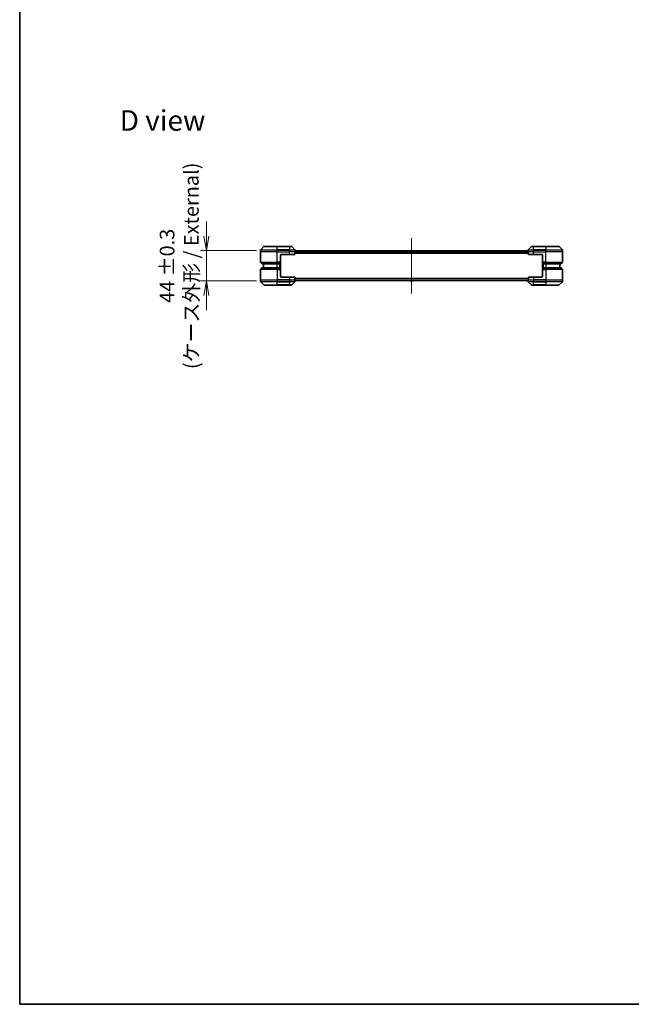
# Model space of a CAD drawing. Units: millimetres. Extents: x 0 to 12181, y 0 to 2388.
# Drawn here: x 1965 to 2853, y 0 to 1429 of the extents above; entities that cross this region are included whole.
import ezdxf

# ---------------------------------------------------------------- set-up
doc = ezdxf.new("R2010")
doc.units = ezdxf.units.MM
doc.linetypes.add('CHAIN', pattern=[0.3543, 0.2362, -0.0295, 0.0591, -0.0295])
for name, color, linetype, lineweight in [('Border (ISO)', 7, 'Continuous', 35), ('Centerline (ISO)', 131, 'Continuous', 18), ('Dimension (ISO)', 7, 'Continuous', 18), ('Dimension (ISO) @ 1', 7, 'Continuous', 18), ('Symbol (ISO)', 7, 'Continuous', 18), ('Visible (ISO)', 7, 'Continuous', 35), ('Visible Narrow (ISO)', 7, 'Continuous', 25)]:
    doc.layers.add(name, color=color, linetype=linetype, lineweight=lineweight)
doc.styles.add('Note Text (TK)', font='MS PGothic.ttf')
doc.dimstyles.new('Default - Method 1b (TK)', dxfattribs={"dimscale": 5, "dimtxt": 2.5, "dimasz": 2.5, "dimexe": 1, "dimexo": 1.5, "dimgap": 1, "dimtad": 1, "dimrnd": 1e-08, "dimdsep": 46, "dimtxsty": 'Note Text (TK)', "dimblk": 'OPEN', "dimcen": 0.09, "dimdle": 5, "dimclrd": 100, "dimclre": 100, "dimclrt": 7, "dimadec": 1, "dimazin": 1, "dimtfac": 1, "dimtmove": 0, "dimatfit": 3, "dimldrblk": 'OPEN', "dimfxl": 1, "dimtolj": 1, "dimlwd": -1, "dimlwe": -1, "dimarcsym": 0})

# ---------------------------------------------------------------- blocks, each defined once
blk = doc.blocks.new('図面枠 tk図枠')
at = {"layer": 'Border (ISO)'}
for p, q in [((14.5, 289), (14.5, 8)), ((14.5, 8), (405.5, 8))]:
    blk.add_line(p, q, dxfattribs=at)
blk = doc.blocks.new('_Open')
at = {"color": 0, "linetype": 'ByBlock', "lineweight": -2}
for p, q in [((-1, 0.167), (0, 0)), ((-1, -0.167), (0, 0)), ((0, 0), (-1, 0))]:
    blk.add_line(p, q, dxfattribs=at)
blk = doc.blocks.new('*D35')
at = {"layer": 'Defpoints', "color": 0}
for p in [(2321.3, 1093.7), (2236, 1049.7), (2321.3, 1049.7)]:
    blk.add_point(p, dxfattribs=at)
at = {"layer": 'Dimension (ISO)', "color": 100}
for p, q in [((2236, 1115), (2236, 1136.2)), ((2308.5, 1093.7), (2227.5, 1093.7)), ((2236, 1093.7), (2236, 1049.7)), ((2308.5, 1049.7), (2227.5, 1049.7)), ((2236, 1028.5), (2236, 1007.2))]:
    blk.add_line(p, q, dxfattribs=at)
at = {"layer": 'Dimension (ISO)', "color": 100, "xscale": 21.25, "yscale": 21.25, "zscale": 21.25}
for p, rotation in [((2236, 1093.7), 270), ((2236, 1049.7), 90)]:
    blk.add_blockref('_Open', p, dxfattribs=dict(at, rotation=rotation))
at = {"layer": 'Dimension (ISO)', "color": 7, "insert": (2196.5, 1071.7), "char_height": 21.25, "attachment_point": 5, "rotation": 90, "style": 'Note Text (TK)'}
blk.add_mtext('\\A1;\\fMS PGothic|b0|i0;{\\H21.1650;44 ±0.3\\P}\\fMS PGothic|b0|i0;{\\H21.1650;(ケース外形 / External)}', dxfattribs=at)

msp = doc.modelspace()

# ---------------------------------------------------------------- linework, layer by layer
at = {"layer": 'Centerline (ISO)', "linetype": 'CHAIN', "ltscale": 10.49529}
msp.add_line((2533.6158, 1111.8815), (2533.6158, 1031.5987), dxfattribs=at)
at = {"layer": 'Visible (ISO)'}
for p, q in [((2314.6158, 1092.2401), (2314.6158, 1094.533)), ((2314.6158, 1076.9472), (2314.6158, 1092.2401)), ((2319.4694, 1099.5936), (2314.7623, 1094.8865)), ((2319.8229, 1099.7401), (2338.6158, 1099.7401)), ((2356.6158, 1099.7401), (2338.6158, 1099.7401)), ((2343.6158, 1087.2401), (2343.6158, 1076.9472)), ((2344.6158, 1088.2401), (2356.6158, 1088.2401)), ((2356.6158, 1099.7401), (2359.4087, 1099.7401)), ((2364.032, 1088.2401), (2356.6158, 1088.2401)), ((2364.4694, 1094.8865), (2359.7623, 1099.5936)), ((2364.032, 1088.2401), (2364.032, 1090.1315)), ((2702.6239, 1093.2401), (2364.6077, 1093.2401)), ((2364.6158, 1093.2401), (2364.6158, 1094.533)), ((2531.3067, 1093.3491), (2531.2358, 1093.2401)), ((2535.7573, 1093.4401), (2531.4744, 1093.4401)), ((2535.925, 1093.3491), (2535.9958, 1093.2401)), ((2702.6158, 1093.2401), (2702.6158, 1094.533)), ((2707.4694, 1099.5936), (2702.7623, 1094.8865)), ((2703.1996, 1090.1315), (2703.1996, 1088.2401)), ((2710.6158, 1088.2401), (2703.1996, 1088.2401)), ((2707.8229, 1099.7401), (2710.6158, 1099.7401)), ((2728.6158, 1099.7401), (2710.6158, 1099.7401)), ((2710.6158, 1088.2401), (2722.6158, 1088.2401)), ((2723.6158, 1087.2401), (2723.6158, 1076.9472)), ((2728.6158, 1099.7401), (2747.4087, 1099.7401)), ((2752.4694, 1094.8865), (2747.7623, 1099.5936)), ((2752.6158, 1092.2401), (2752.6158, 1094.533)), ((2752.6158, 1076.9472), (2752.6158, 1092.2401)), ((2314.7623, 1076.5936), (2316.4694, 1074.8865)), ((2338.6158, 1074.7401), (2316.8229, 1074.7401)), ((2318.6158, 1074.7401), (2318.6158, 1068.7401)), ((2338.6158, 1074.7401), (2343.6158, 1074.7401)), ((2342.6158, 1068.7401), (2342.6158, 1074.7401)), ((2343.6158, 1076.9472), (2343.6158, 1076.5936)), ((2343.6158, 1074.8865), (2343.6158, 1076.5936)), ((2343.6158, 1074.8865), (2343.6158, 1074.7401)), ((2343.6158, 1068.7401), (2343.6158, 1074.7401)), ((2723.6158, 1076.5936), (2723.6158, 1076.9472)), ((2723.6158, 1076.5936), (2723.6158, 1074.8865)), ((2723.6158, 1074.7401), (2723.6158, 1074.8865)), ((2723.6158, 1074.7401), (2723.6158, 1068.7401)), ((2723.6158, 1074.7401), (2728.6158, 1074.7401)), ((2724.6158, 1074.7401), (2724.6158, 1068.7401)), ((2750.4087, 1074.7401), (2728.6158, 1074.7401)), ((2748.6158, 1068.7401), (2748.6158, 1074.7401)), ((2752.4694, 1076.5936), (2750.7623, 1074.8865)), ((2314.6158, 1066.533), (2314.6158, 1051.2401)), ((2314.7623, 1066.8865), (2316.4694, 1068.5936)), ((2316.8229, 1068.7401), (2338.6158, 1068.7401)), ((2343.6158, 1068.7401), (2338.6158, 1068.7401)), ((2343.6158, 1068.7401), (2343.6158, 1068.5936)), ((2343.6158, 1066.8865), (2343.6158, 1068.5936)), ((2343.6158, 1066.8865), (2343.6158, 1066.533)), ((2343.6158, 1056.2401), (2343.6158, 1066.533)), ((2723.6158, 1068.5936), (2723.6158, 1068.7401)), ((2728.6158, 1068.7401), (2723.6158, 1068.7401)), ((2723.6158, 1068.5936), (2723.6158, 1066.8865)), ((2723.6158, 1066.533), (2723.6158, 1066.8865)), ((2723.6158, 1056.2401), (2723.6158, 1066.533)), ((2728.6158, 1068.7401), (2750.4087, 1068.7401)), ((2752.4694, 1066.8865), (2750.7623, 1068.5936)), ((2752.6158, 1066.533), (2752.6158, 1051.2401)), ((2314.6158, 1051.2401), (2314.6158, 1048.9472)), ((2314.7623, 1048.5936), (2319.4694, 1043.8865)), ((2338.6158, 1043.7401), (2319.8229, 1043.7401)), ((2338.6158, 1043.7401), (2356.6158, 1043.7401)), ((2356.6158, 1055.2401), (2344.6158, 1055.2401)), ((2356.6158, 1055.2401), (2364.032, 1055.2401)), ((2359.4087, 1043.7401), (2356.6158, 1043.7401)), ((2359.7623, 1043.8865), (2364.4694, 1048.5936)), ((2364.032, 1053.3487), (2364.032, 1055.2401)), ((2364.6077, 1050.2401), (2702.6239, 1050.2401)), ((2364.6158, 1050.2401), (2364.6158, 1048.9472)), ((2531.3067, 1050.1311), (2531.2358, 1050.2401)), ((2531.4744, 1050.0401), (2535.7573, 1050.0401)), ((2535.925, 1050.1311), (2535.9958, 1050.2401)), ((2702.6158, 1050.2401), (2702.6158, 1048.9472)), ((2702.7623, 1048.5936), (2707.4694, 1043.8865)), ((2703.1996, 1055.2401), (2703.1996, 1053.3487)), ((2703.1996, 1055.2401), (2710.6158, 1055.2401)), ((2710.6158, 1043.7401), (2707.8229, 1043.7401)), ((2722.6158, 1055.2401), (2710.6158, 1055.2401)), ((2710.6158, 1043.7401), (2728.6158, 1043.7401)), ((2747.4087, 1043.7401), (2728.6158, 1043.7401)), ((2747.7623, 1043.8865), (2752.4694, 1048.5936)), ((2752.6158, 1051.2401), (2752.6158, 1048.9472))]:
    msp.add_line(p, q, dxfattribs=at)
for centre, radius, start, end in [((2315.1158, 1094.533), 0.5, 135, 180), ((2319.8229, 1099.2401), 0.5, 90, 135), ((2344.6158, 1087.2401), 1, 90, 180), ((2359.4087, 1099.2401), 0.5, 45, 90), ((2364.1158, 1094.533), 0.5, 0, 45), ((2531.4744, 1093.2401), 0.2, 90, 146.9761324), ((2535.7573, 1093.2401), 0.2, 33.0238676, 90), ((2703.1158, 1094.533), 0.5, 135, 180), ((2707.8229, 1099.2401), 0.5, 90, 135), ((2722.6158, 1087.2401), 1, 0, 90), ((2747.4087, 1099.2401), 0.5, 45, 90), ((2752.1158, 1094.533), 0.5, 0, 45), ((2315.1158, 1076.9472), 0.5, 180, 225), ((2316.8229, 1075.2401), 0.5, 225, 270), ((2750.4087, 1075.2401), 0.5, 270, 315), ((2752.1158, 1076.9472), 0.5, 315, 0), ((2315.1158, 1066.533), 0.5, 135, 180), ((2316.8229, 1068.2401), 0.5, 90, 135), ((2750.4087, 1068.2401), 0.5, 45, 90), ((2752.1158, 1066.533), 0.5, 0, 45), ((2315.1158, 1048.9472), 0.5, 180, 225), ((2319.8229, 1044.2401), 0.5, 225, 270), ((2344.6158, 1056.2401), 1, 180, 270), ((2359.4087, 1044.2401), 0.5, 270, 315), ((2364.1158, 1048.9472), 0.5, 315, 0), ((2531.4744, 1050.2401), 0.2, 213.0238676, 270), ((2535.7573, 1050.2401), 0.2, 270, 326.9761324), ((2703.1158, 1048.9472), 0.5, 180, 225), ((2707.8229, 1044.2401), 0.5, 225, 270), ((2722.6158, 1056.2401), 1, 270, 0), ((2747.4087, 1044.2401), 0.5, 270, 315), ((2752.1158, 1048.9472), 0.5, 315, 0)]:
    msp.add_arc(centre, radius, start, end, dxfattribs=at)
for centre, major_axis, start_param, end_param in [((2356.6158, 1093.8401), (0, -9.6), 1.195757886, 1.403348248), ((2356.6158, 1093.8401), (0, -9.6), 1.403348248, 1.496985086), ((2710.6158, 1093.8401), (0, -9.6), 4.786200221, 4.87983706), ((2710.6158, 1093.8401), (0, -9.6), 4.87983706, 5.087427421), ((2356.6158, 1049.6401), (0, 9.6), 4.87983706, 5.087427421), ((2356.6158, 1049.6401), (0, 9.6), 4.786200221, 4.87983706), ((2710.6158, 1049.6401), (0, 9.6), 1.403348248, 1.496985086), ((2710.6158, 1049.6401), (0, 9.6), 1.195757886, 1.403348248)]:
    msp.add_ellipse(centre, major_axis=major_axis, ratio=0.833333333, start_param=start_param, end_param=end_param, dxfattribs=at)
for points, knots in [([(2364.0598, 1090.3235), (2364.0524, 1090.3008), (2364.0458, 1090.2741), (2364.0351, 1090.2089), (2364.032, 1090.1691), (2364.032, 1090.1315)], [-0.02018365068, -0.02018365068, -0.02018365068, -0.02018365068, -0.01127592575, -0.01127592575, 0, 0, 0, 0]), ([(2364.6077, 1093.2401), (2364.606, 1093.2401), (2364.6039, 1093.2325), (2364.5996, 1093.2019), (2364.5973, 1093.1788), (2364.5949, 1093.1458), (2364.5945, 1093.1391), (2364.594, 1093.1321)], [0.13567322416, 0.13567322416, 0.13567322416, 0.13567322416, 0.14699442307, 0.14699442307, 0.15831562199, 0.15831562199, 0.16098903223, 0.16098903223, 0.16098903223, 0.16098903223]), ([(2702.6376, 1093.1321), (2702.6372, 1093.1391), (2702.6367, 1093.1458), (2702.6344, 1093.1788), (2702.6321, 1093.2019), (2702.6277, 1093.2325), (2702.6256, 1093.2401), (2702.6239, 1093.2401)], [0.11039007423, 0.11039007423, 0.11039007423, 0.11039007423, 0.11306348447, 0.11306348447, 0.12438468339, 0.12438468339, 0.1357058823, 0.1357058823, 0.1357058823, 0.1357058823]), ([(2703.1996, 1090.1315), (2703.1996, 1090.1697), (2703.1965, 1090.2103), (2703.1856, 1090.2753), (2703.1791, 1090.3012), (2703.1719, 1090.3235)], [0.09326071501, 0.09326071501, 0.09326071501, 0.09326071501, 0.10474444717, 0.10474444717, 0.11345647559, 0.11345647559, 0.11345647559, 0.11345647559]), ([(2364.032, 1053.3487), (2364.032, 1053.3104), (2364.0352, 1053.2699), (2364.0461, 1053.2049), (2364.0525, 1053.179), (2364.0598, 1053.1566)], [0.09326071501, 0.09326071501, 0.09326071501, 0.09326071501, 0.10474444717, 0.10474444717, 0.11345647559, 0.11345647559, 0.11345647559, 0.11345647559]), ([(2364.594, 1050.348), (2364.5945, 1050.341), (2364.5949, 1050.3343), (2364.5973, 1050.3014), (2364.5996, 1050.2783), (2364.6039, 1050.2476), (2364.606, 1050.2401), (2364.6077, 1050.2401)], [0.11039007423, 0.11039007423, 0.11039007423, 0.11039007423, 0.11306348447, 0.11306348447, 0.12438468339, 0.12438468339, 0.1357058823, 0.1357058823, 0.1357058823, 0.1357058823]), ([(2702.6239, 1050.2401), (2702.6256, 1050.2401), (2702.6277, 1050.2476), (2702.6321, 1050.2783), (2702.6344, 1050.3014), (2702.6367, 1050.3343), (2702.6372, 1050.341), (2702.6376, 1050.348)], [0.13567322416, 0.13567322416, 0.13567322416, 0.13567322416, 0.14699442307, 0.14699442307, 0.15831562199, 0.15831562199, 0.16098903223, 0.16098903223, 0.16098903223, 0.16098903223]), ([(2703.1719, 1053.1566), (2703.1793, 1053.1794), (2703.1858, 1053.206), (2703.1966, 1053.2712), (2703.1996, 1053.3111), (2703.1996, 1053.3487)], [-0.02018365068, -0.02018365068, -0.02018365068, -0.02018365068, -0.01127592575, -0.01127592575, 0, 0, 0, 0])]:
    msp.add_open_spline(points, degree=3, knots=knots, dxfattribs=at)
at = {"layer": 'Visible Narrow (ISO)'}
for p, q in [((2338.6158, 1094.533), (2314.6158, 1094.533)), ((2338.6158, 1092.2401), (2314.6158, 1092.2401)), ((2314.7623, 1094.8865), (2338.6158, 1094.8865)), ((2338.6158, 1099.5936), (2319.4694, 1099.5936)), ((2338.6158, 1099.7401), (2338.6158, 1099.5936)), ((2338.6158, 1099.5936), (2356.6158, 1099.5936)), ((2338.6158, 1094.8865), (2338.6158, 1099.5936)), ((2338.6158, 1094.8865), (2338.6158, 1094.533)), ((2356.6158, 1094.8865), (2338.6158, 1094.8865)), ((2338.6158, 1092.2401), (2338.6158, 1094.533)), ((2338.6158, 1094.533), (2356.6158, 1094.533)), ((2338.6158, 1092.2401), (2356.6158, 1092.2401)), ((2338.6158, 1076.9472), (2338.6158, 1092.2401)), ((2356.6158, 1099.5936), (2356.6158, 1099.7401)), ((2359.7623, 1099.5936), (2356.6158, 1099.5936)), ((2356.6158, 1099.5936), (2356.6158, 1094.8865)), ((2356.6158, 1094.8865), (2356.6158, 1094.533)), ((2356.6158, 1094.8865), (2364.4694, 1094.8865)), ((2356.6158, 1092.2401), (2356.6158, 1094.533)), ((2364.6158, 1094.533), (2356.6158, 1094.533)), ((2364.5039, 1092.2401), (2356.6158, 1092.2401)), ((2356.6158, 1088.2401), (2356.6158, 1092.2401)), ((2364.032, 1090.1315), (2703.1996, 1090.1315)), ((2703.1719, 1090.3235), (2364.0598, 1090.3235)), ((2364.594, 1093.1321), (2702.6376, 1093.1321)), ((2535.925, 1093.3491), (2531.3067, 1093.3491)), ((2710.6158, 1094.533), (2702.6158, 1094.533)), ((2710.6158, 1092.2401), (2702.7277, 1092.2401)), ((2702.7623, 1094.8865), (2710.6158, 1094.8865)), ((2710.6158, 1099.5936), (2707.4694, 1099.5936)), ((2710.6158, 1099.5936), (2710.6158, 1099.7401)), ((2710.6158, 1099.5936), (2728.6158, 1099.5936)), ((2710.6158, 1094.8865), (2710.6158, 1099.5936)), ((2728.6158, 1094.8865), (2710.6158, 1094.8865)), ((2710.6158, 1094.8865), (2710.6158, 1094.533)), ((2710.6158, 1092.2401), (2710.6158, 1094.533)), ((2710.6158, 1094.533), (2728.6158, 1094.533)), ((2710.6158, 1092.2401), (2728.6158, 1092.2401)), ((2710.6158, 1088.2401), (2710.6158, 1092.2401)), ((2728.6158, 1099.5936), (2728.6158, 1099.7401)), ((2747.7623, 1099.5936), (2728.6158, 1099.5936)), ((2728.6158, 1099.5936), (2728.6158, 1094.8865)), ((2728.6158, 1094.8865), (2728.6158, 1094.533)), ((2728.6158, 1094.8865), (2752.4694, 1094.8865)), ((2728.6158, 1092.2401), (2728.6158, 1094.533)), ((2752.6158, 1094.533), (2728.6158, 1094.533)), ((2752.6158, 1092.2401), (2728.6158, 1092.2401)), ((2728.6158, 1076.9472), (2728.6158, 1092.2401)), ((2314.6158, 1076.9472), (2338.6158, 1076.9472)), ((2338.6158, 1076.5936), (2314.7623, 1076.5936)), ((2316.4694, 1074.8865), (2338.6158, 1074.8865)), ((2343.6158, 1076.9472), (2338.6158, 1076.9472)), ((2338.6158, 1076.5936), (2338.6158, 1076.9472)), ((2338.6158, 1076.5936), (2343.6158, 1076.5936)), ((2338.6158, 1076.5936), (2338.6158, 1074.8865)), ((2343.6158, 1074.8865), (2338.6158, 1074.8865)), ((2338.6158, 1074.8865), (2338.6158, 1074.7401)), ((2338.6158, 1068.7401), (2338.6158, 1074.7401)), ((2342.3158, 1074.7401), (2342.3158, 1068.7401)), ((2343.3158, 1074.7401), (2343.3158, 1068.7401)), ((2728.6158, 1076.9472), (2723.6158, 1076.9472)), ((2723.6158, 1076.5936), (2728.6158, 1076.5936)), ((2728.6158, 1074.8865), (2723.6158, 1074.8865)), ((2723.9158, 1068.7401), (2723.9158, 1074.7401)), ((2724.9158, 1068.7401), (2724.9158, 1074.7401)), ((2728.6158, 1076.9472), (2752.6158, 1076.9472)), ((2728.6158, 1076.5936), (2728.6158, 1076.9472)), ((2752.4694, 1076.5936), (2728.6158, 1076.5936)), ((2728.6158, 1076.5936), (2728.6158, 1074.8865)), ((2728.6158, 1074.8865), (2728.6158, 1074.7401)), ((2728.6158, 1074.8865), (2750.7623, 1074.8865)), ((2728.6158, 1074.7401), (2728.6158, 1068.7401)), ((2338.6158, 1066.533), (2314.6158, 1066.533)), ((2314.7623, 1066.8865), (2338.6158, 1066.8865)), ((2338.6158, 1068.5936), (2316.4694, 1068.5936)), ((2338.6158, 1068.5936), (2338.6158, 1068.7401)), ((2338.6158, 1068.5936), (2343.6158, 1068.5936)), ((2338.6158, 1066.8865), (2338.6158, 1068.5936)), ((2338.6158, 1066.8865), (2338.6158, 1066.533)), ((2343.6158, 1066.8865), (2338.6158, 1066.8865)), ((2338.6158, 1066.533), (2338.6158, 1051.2401)), ((2338.6158, 1066.533), (2343.6158, 1066.533)), ((2723.6158, 1068.5936), (2728.6158, 1068.5936)), ((2728.6158, 1066.8865), (2723.6158, 1066.8865)), ((2723.6158, 1066.533), (2728.6158, 1066.533)), ((2728.6158, 1068.5936), (2728.6158, 1068.7401)), ((2750.7623, 1068.5936), (2728.6158, 1068.5936)), ((2728.6158, 1066.8865), (2728.6158, 1068.5936)), ((2728.6158, 1066.8865), (2728.6158, 1066.533)), ((2728.6158, 1066.8865), (2752.4694, 1066.8865)), ((2728.6158, 1066.533), (2728.6158, 1051.2401)), ((2752.6158, 1066.533), (2728.6158, 1066.533)), ((2314.6158, 1051.2401), (2338.6158, 1051.2401)), ((2314.6158, 1048.9472), (2338.6158, 1048.9472)), ((2338.6158, 1048.5936), (2314.7623, 1048.5936)), ((2319.4694, 1043.8865), (2338.6158, 1043.8865)), ((2356.6158, 1051.2401), (2338.6158, 1051.2401)), ((2338.6158, 1051.2401), (2338.6158, 1048.9472)), ((2356.6158, 1048.9472), (2338.6158, 1048.9472)), ((2338.6158, 1048.5936), (2338.6158, 1048.9472)), ((2338.6158, 1048.5936), (2356.6158, 1048.5936)), ((2338.6158, 1043.8865), (2338.6158, 1048.5936)), ((2356.6158, 1043.8865), (2338.6158, 1043.8865)), ((2338.6158, 1043.8865), (2338.6158, 1043.7401)), ((2356.6158, 1055.2401), (2356.6158, 1051.2401)), ((2356.6158, 1051.2401), (2364.5039, 1051.2401)), ((2356.6158, 1051.2401), (2356.6158, 1048.9472)), ((2356.6158, 1048.9472), (2364.6158, 1048.9472)), ((2356.6158, 1048.5936), (2356.6158, 1048.9472)), ((2364.4694, 1048.5936), (2356.6158, 1048.5936)), ((2356.6158, 1048.5936), (2356.6158, 1043.8865)), ((2356.6158, 1043.8865), (2359.7623, 1043.8865)), ((2356.6158, 1043.8865), (2356.6158, 1043.7401)), ((2703.1996, 1053.3487), (2364.032, 1053.3487)), ((2364.0598, 1053.1566), (2703.1719, 1053.1566)), ((2702.6376, 1050.348), (2364.594, 1050.348)), ((2531.3067, 1050.1311), (2535.925, 1050.1311)), ((2702.6158, 1048.9472), (2710.6158, 1048.9472)), ((2702.7277, 1051.2401), (2710.6158, 1051.2401)), ((2710.6158, 1048.5936), (2702.7623, 1048.5936)), ((2707.4694, 1043.8865), (2710.6158, 1043.8865)), ((2710.6158, 1055.2401), (2710.6158, 1051.2401)), ((2728.6158, 1051.2401), (2710.6158, 1051.2401)), ((2710.6158, 1051.2401), (2710.6158, 1048.9472)), ((2728.6158, 1048.9472), (2710.6158, 1048.9472)), ((2710.6158, 1048.5936), (2710.6158, 1048.9472)), ((2710.6158, 1048.5936), (2728.6158, 1048.5936)), ((2710.6158, 1043.8865), (2710.6158, 1048.5936)), ((2710.6158, 1043.8865), (2710.6158, 1043.7401)), ((2728.6158, 1043.8865), (2710.6158, 1043.8865)), ((2728.6158, 1051.2401), (2752.6158, 1051.2401)), ((2728.6158, 1051.2401), (2728.6158, 1048.9472)), ((2728.6158, 1048.9472), (2752.6158, 1048.9472)), ((2728.6158, 1048.5936), (2728.6158, 1048.9472)), ((2752.4694, 1048.5936), (2728.6158, 1048.5936)), ((2728.6158, 1048.5936), (2728.6158, 1043.8865)), ((2728.6158, 1043.7401), (2728.6158, 1043.8865)), ((2728.6158, 1043.8865), (2747.7623, 1043.8865))]:
    msp.add_line(p, q, dxfattribs=at)

# ---------------------------------------------------------------- block references
at = {"xscale": 8.5, "yscale": 8.5, "zscale": 8.5}
msp.add_blockref('図面枠 tk図枠', (1841.75, -68), dxfattribs=at)

# ---------------------------------------------------------------- texts
at = {"layer": 'Symbol (ISO)', "color": 7, "insert": (2110.1533, 1282.6823), "char_height": 29.749999, "attachment_point": 4, "line_spacing_factor": 1.5, "style": 'Note Text (TK)'}
msp.add_mtext('\\fMS PGothic|b0|i0;{\\H29.7500;D view}', dxfattribs=at)

# ---------------------------------------------------------------- dimensions: what is measured, and where the dimension line sits
at = {"layer": 'Dimension (ISO) @ 1', "color": 100}
dim = msp.add_linear_dim(base=(2235.9957, 1049.7401), p1=(2321.2563, 1093.7401), p2=(2321.2563, 1049.7401), angle=90, text='\\fMS PGothic|b0|i0;{\\H21.1650;<> ±0.3\\P}\\fMS PGothic|b0|i0;{\\H21.1650;(ケース外形 / External)}', dimstyle='Default - Method 1b (TK)', override={"dimscale": 1, "dimtxt": 21.25, "dimasz": 21.25, "dimexe": 8.5, "dimexo": 12.75, "dimgap": 8.5, "dimdec": 2, "dimcen": 0.765, "dimtol": 0, "dimlim": 0, "dimtp": 0, "dimtm": 0, "dimtdec": 2, "dimtix": 0, "dimtofl": 1, "dimtmove": 0, "dimatfit": 1}, dxfattribs=at)
dim.commit()
dim.dimension.update_dxf_attribs({"geometry": '*D35', "text_midpoint": (2235.9957, 1071.7401), "dimtype": 128})

doc.saveas('drawing.dxf')
